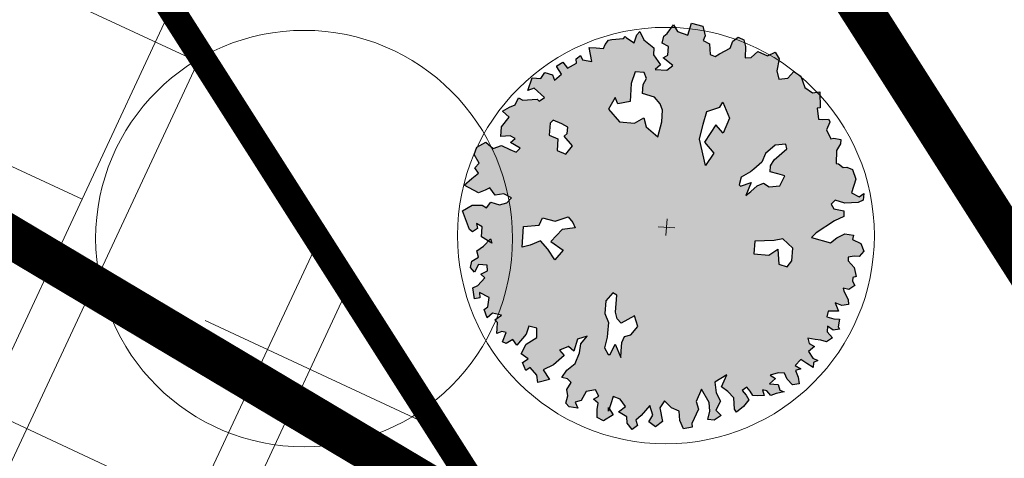
# Model space of a CAD drawing. Units: millimetres. Extents: x 545325 to 554156, y 6582185 to 6589077.
# Drawn here: x 547206 to 547224, y 6583562 to 6583571 of the extents above; entities that cross this region are included whole.
import ezdxf

# ---------------------------------------------------------------- set-up
doc = ezdxf.new("R2010")
doc.units = ezdxf.units.MM
doc.linetypes.add('AR-04001-01 AP$0$DASHED', pattern=[0.75, 0.5, -0.25])
for name, color, linetype, lineweight in [('000_kõrval DP', 7, 'Continuous', 0), ('ISTUTAVPUU', 98, 'Continuous', 0), ('OP kinnijäetud', 7, 'Continuous', 0), ('PARKIMISRIBA', 30, 'Continuous', 0), ('PListutavpuu', 253, 'Continuous', 0), ('PLparkimiskitsendus', 30, 'Continuous', 0)]:
    doc.layers.add(name, color=color, linetype=linetype, lineweight=lineweight)
for name, color, linetype in [('KINNISTUPIIRID', 32, 'Continuous'), ('PIIR', 1, 'Continuous'), ('PLmoodkrundid', 1, 'Continuous')]:
    doc.layers.add(name, color=color, linetype=linetype)

# ---------------------------------------------------------------- blocks, each defined once
blk = doc.blocks.new('kükita planeering')
at = {"layer": 'PLparkimiskitsendus', "lineweight": 0, "ltscale": 0.1}
h = blk.add_hatch(dxfattribs=at)
h.set_pattern_fill('ANSI38', color=256, scale=35, angle=20, style=0)
h.set_pattern_definition([(65, (1869.314, -802.885), (-3.9650965683, 1.848954895), []), (155, (1869.314, -802.885), (-9.7791480317, -0.267186778), [10.9375, -6.5625])])
h.paths.add_polyline_path([(548959.58, 6582907.605), (548978.93, 6582923.765), (549084.294, 6582758.142), (549096.005, 6582739.733), (549139.768, 6582670.531), (549117.595, 6582658.819)])
at = {"layer": 'PListutavpuu', "color": 84, "lineweight": 0}
for centre in [(549080.545, 6582763.647), (549087.381, 6582763.704)]:
    blk.add_circle(centre, 3.938, dxfattribs=at)
at = {"layer": 'PLmoodkrundid', "lineweight": 0}
blk.add_lwpolyline([(548981.962, 6582745.055), (549069.831, 6582801.37), (549105.294, 6582745.625), (549058.312, 6582715.913), (549013.454, 6582695.795), (548981.965, 6582745.051)], close=True, dxfattribs=at)
at = {"layer": 'PLmoodkrundid', "color": 250, "lineweight": 0}
blk.add_lwpolyline([(549041.897, 6582783.454), (549105.294, 6582745.625)], dxfattribs=at)
at = {"layer": 'PLparkimiskitsendus', "linetype": 'AR-04001-01 AP$0$DASHED', "lineweight": 0, "ltscale": 30}
blk.add_lwpolyline([(548973.517, 6582932.273), (549036.979, 6582832.517), (549084.294, 6582758.142), (549145.129, 6582662.054)], dxfattribs=at)
blk = doc.blocks.new('PUU1')
at = {"layer": 'ISTUTAVPUU'}
h = blk.add_hatch(color=84, dxfattribs=at)
h.dxf.hatch_style = 1
h.paths.add_polyline_path([(547066.794, 6583747.095), (547066.655, 6583747.077), (547066.512, 6583747.182), (547066.433, 6583747.392), (547066.302, 6583747.484), (547066.186, 6583747.355), (547066.019, 6583747.339), (547065.979, 6583747.492), (547066.023, 6583747.721), (547065.949, 6583747.848), (547065.806, 6583747.776), (547065.623, 6583747.86), (547065.493, 6583747.747), (547065.382, 6583747.739), (547065.386, 6583747.955), (547065.355, 6583748.08), (547065.249, 6583748.131), (547065.149, 6583748.055), (547065.096, 6583747.925), (547064.899, 6583747.817), (547064.813, 6583747.768), (547064.721, 6583747.802), (547064.708, 6583748.004), (547064.59, 6583748.067), (547064.624, 6583748.159), (547064.582, 6583748.34), (547064.37, 6583748.398), (547064.298, 6583748.171), (547064.102, 6583748.24), (547064.029, 6583748.367), (547063.906, 6583748.199), (547063.848, 6583748.148), (547063.815, 6583748.016), (547063.932, 6583747.953), (547063.92, 6583747.788), (547063.834, 6583747.743), (547064.013, 6583747.593), (547063.9, 6583747.506), (547063.681, 6583747.522), (547063.785, 6583747.609), (547063.649, 6583747.796), (547063.659, 6583747.929), (547063.465, 6583748.081), (547063.393, 6583748.236), (547063.333, 6583748.173), (547063.283, 6583748.027), (547063.14, 6583748.116), (547063.115, 6583748.145), (547063.084, 6583748.108), (547062.866, 6583748.084), (547062.798, 6583748.073), (547062.738, 6583747.995), (547062.705, 6583747.919), (547062.567, 6583747.928), (547062.434, 6583747.938), (547062.482, 6583747.674), (547062.307, 6583747.703), (547062.273, 6583747.784), (547062.186, 6583747.723), (547062.196, 6583747.64), (547062.024, 6583747.546), (547061.938, 6583747.658), (547061.826, 6583747.587), (547061.825, 6583747.572), (547061.91, 6583747.432), (547061.779, 6583747.319), (547061.743, 6583747.416), (547061.597, 6583747.466), (547061.522, 6583747.349), (547061.361, 6583747.361), (547061.273, 6583747.123), (547061.398, 6583747.169), (547061.59, 6583746.99), (547061.491, 6583746.918), (547061.454, 6583746.96), (547061.359, 6583746.951), (547061.181, 6583746.941), (547061.102, 6583746.986), (547061.037, 6583746.852), (547060.928, 6583746.809), (547060.8, 6583746.735), (547060.926, 6583746.616), (547060.779, 6583746.438), (547060.765, 6583746.25), (547060.94, 6583746.265), (547061.035, 6583746.215), (547060.947, 6583746.138), (547061.128, 6583746.031), (547061.056, 6583745.957), (547060.937, 6583746.005), (547060.777, 6583746.083), (547060.624, 6583746.027), (547060.482, 6583746.148), (547060.314, 6583746.05), (547060.265, 6583745.915), (547060.359, 6583745.747), (547060.274, 6583745.659), (547060.346, 6583745.559), (547060.217, 6583745.458), (547060.074, 6583745.334), (547060.347, 6583745.189), (547060.472, 6583745.235), (547060.559, 6583745.284), (547060.659, 6583745.143), (547060.822, 6583745.171), (547060.967, 6583745.093), (547060.877, 6583745.001), (547060.74, 6583744.96), (547060.579, 6583745.011), (547060.492, 6583744.907), (547060.413, 6583744.956), (547060.224, 6583744.953), (547060.039, 6583744.845), (547060.175, 6583744.496), (547060.228, 6583744.453), (547060.326, 6583744.513), (547060.306, 6583744.609), (547060.411, 6583744.546), (547060.398, 6583744.358), (547060.531, 6583744.274), (547060.572, 6583744.318), (547060.594, 6583744.234), (547060.531, 6583744.274), (547060.44, 6583744.178), (547060.312, 6583744.093), (547060.343, 6583743.968), (547060.215, 6583743.895), (547060.191, 6583743.775), (547060.267, 6583743.686), (547060.345, 6583743.831), (547060.509, 6583743.819), (547060.513, 6583743.712), (547060.387, 6583743.65), (547060.464, 6583743.578), (547060.332, 6583743.438), (547060.234, 6583743.39), (547060.271, 6583743.186), (547060.371, 6583743.203), (547060.362, 6583743.302), (547060.548, 6583743.206), (547060.52, 6583743.03), (547060.449, 6583742.98), (547060.505, 6583742.827), (547060.606, 6583742.914), (547060.78, 6583742.874), (547060.652, 6583742.789), (547060.703, 6583742.734), (547060.696, 6583742.624), (547060.689, 6583742.53), (547060.786, 6583742.563), (547060.867, 6583742.545), (547060.8, 6583742.373), (547060.864, 6583742.34), (547060.992, 6583742.414), (547061.067, 6583742.31), (547061.244, 6583742.518), (547061.297, 6583742.664), (547061.444, 6583742.626), (547061.443, 6583742.449), (547061.245, 6583742.325), (547061.15, 6583742.143), (547061.281, 6583742.051), (547061.177, 6583741.979), (547061.237, 6583741.826), (547061.321, 6583741.887), (547061.448, 6583741.74), (547061.466, 6583741.604), (547061.686, 6583741.656), (547061.565, 6583741.841), (547061.761, 6583741.938), (547061.963, 6583742.112), (547061.876, 6583742.213), (547062.042, 6583742.284), (547062.146, 6583742.194), (547062.217, 6583742.421), (547062.399, 6583742.475), (547062.278, 6583742.334), (547062.254, 6583742.159), (547062.169, 6583741.96), (547062.01, 6583741.837), (547061.921, 6583741.694), (547062.026, 6583741.671), (547062.092, 6583741.599), (547062.012, 6583741.471), (547062.03, 6583741.348), (547061.993, 6583741.212), (547062.059, 6583741.141), (547062.219, 6583741.114), (547062.172, 6583741.227), (547062.284, 6583741.259), (547062.379, 6583741.429), (547062.555, 6583741.46), (547062.617, 6583741.345), (547062.515, 6583741.285), (547062.607, 6583741.208), (547062.583, 6583741.088), (547062.588, 6583740.938), (547062.706, 6583740.878), (547062.891, 6583740.987), (547062.814, 6583741.109), (547062.798, 6583741.06), (547062.803, 6583741.127), (547062.814, 6583741.109), (547062.889, 6583741.337), (547063.019, 6583741.289), (547063.119, 6583741.148), (547062.99, 6583741.047), (547063.145, 6583740.953), (547063.152, 6583740.83), (547063.25, 6583740.713), (547063.35, 6583740.789), (547063.317, 6583740.886), (547063.418, 6583740.977), (547063.581, 6583741.166), (547063.635, 6583740.985), (547063.559, 6583740.856), (547063.691, 6583740.764), (547063.82, 6583740.865), (547063.768, 6583741.125), (547063.86, 6583741.256), (547063.988, 6583741.125), (547064.133, 6583741.06), (547064.148, 6583740.881), (547064.216, 6583740.727), (547064.383, 6583740.758), (547064.373, 6583740.826), (547064.502, 6583741.1), (547064.457, 6583741.241), (547064.557, 6583741.478), (547064.7, 6583741.224), (547064.716, 6583741.057), (547064.677, 6583740.899), (547064.799, 6583740.89), (547064.927, 6583740.975), (547064.828, 6583741.077), (547064.919, 6583741.248), (547064.835, 6583741.403), (547064.811, 6583741.61), (547065.037, 6583741.743), (547064.938, 6583741.518), (547065.054, 6583741.431), (547065.168, 6583741.313), (547065.18, 6583741.095), (547065.219, 6583741.037), (547065.349, 6583741.15), (547065.453, 6583741.276), (547065.404, 6583741.363), (547065.327, 6583741.451), (547065.414, 6583741.512), (547065.476, 6583741.44), (547065.525, 6583741.354), (547065.607, 6583741.348), (547065.742, 6583741.354), (547065.71, 6583741.463), (547065.792, 6583741.445), (547065.864, 6583741.357), (547065.965, 6583741.39), (547066.117, 6583741.422), (547066.036, 6583741.455), (547066.005, 6583741.564), (547065.84, 6583741.576), (547065.958, 6583741.677), (547065.852, 6583741.74), (547066.005, 6583741.784), (547066.126, 6583741.776), (547066.173, 6583741.662), (547066.276, 6583741.56), (547066.4, 6583741.579), (547066.381, 6583741.702), (547066.335, 6583741.828), (547066.432, 6583741.86), (547066.326, 6583741.923), (547066.433, 6583742.037), (547066.549, 6583741.962), (547066.666, 6583741.887), (547066.673, 6583741.981), (547066.754, 6583742.014), (547066.663, 6583742.06), (547066.577, 6583742.188), (547066.694, 6583742.279), (547066.588, 6583742.337), (547066.567, 6583742.437), (547066.704, 6583742.412), (547066.809, 6583742.404), (547066.917, 6583742.369), (547067.033, 6583742.443), (547066.931, 6583742.561), (547066.938, 6583742.667), (547067.043, 6583742.592), (547067.167, 6583742.611), (547067.142, 6583742.652), (547067.165, 6583742.8), (547067.059, 6583742.808), (547066.924, 6583742.845), (547066.947, 6583742.953), (547067.148, 6583742.951), (547067.08, 6583743.105), (547067.21, 6583743.057), (547067.334, 6583743.075), (547067.329, 6583743.17), (547067.245, 6583743.326), (547067.234, 6583743.382), (547067.342, 6583743.358), (547067.454, 6583743.433), (547067.409, 6583743.519), (547067.414, 6583743.586), (547067.482, 6583743.608), (547067.439, 6583743.773), (547067.326, 6583743.903), (547067.331, 6583743.97), (547067.442, 6583743.989), (547067.537, 6583743.982), (547067.623, 6583744.086), (547067.566, 6583744.228), (547067.41, 6583744.306), (547067.427, 6583744.384), (547067.268, 6583744.411), (547067.113, 6583744.339), (547066.996, 6583744.242), (547066.637, 6583744.346), (547066.726, 6583744.434), (547067.069, 6583744.658), (547067.248, 6583744.739), (547067.244, 6583744.846), (547067.058, 6583744.887), (547067.009, 6583744.973), (547067.081, 6583745.051), (547067.266, 6583744.994), (547067.515, 6583745.004), (547067.613, 6583745.052), (547067.622, 6583745.173), (547067.535, 6583745.113), (547067.39, 6583745.19), (547067.475, 6583745.444), (547067.41, 6583745.626), (547067.303, 6583745.673), (547067.235, 6583745.666), (547067.146, 6583745.739), (547067.103, 6583745.742), (547067.108, 6583745.986), (547067.185, 6583746.114), (547067.19, 6583746.196), (547067.054, 6583746.222), (547067.002, 6583746.21), (547066.92, 6583746.381), (547066.982, 6583746.526), (547066.982, 6583746.538), (547066.958, 6583746.579), (547066.851, 6583746.575), (547066.769, 6583746.581), (547066.744, 6583746.787), (547066.8, 6583746.795)])
h.paths.add_polyline_path([(547062.926, 6583746.99), (547062.974, 6583746.873), (547063.207, 6583746.913), (547063.231, 6583747.252), (547063.303, 6583747.476), (547063.473, 6583747.464), (547063.521, 6583747.347), (547063.456, 6583747.236), (547063.444, 6583747.066), (547063.669, 6583746.994), (547063.773, 6583746.873), (547063.822, 6583746.753), (547063.805, 6583746.528), (547063.729, 6583746.247), (547063.513, 6583746.435), (547063.468, 6583746.608), (547063.291, 6583746.508), (547063.006, 6583746.528), (547062.797, 6583746.77)], flags=16)
h.paths.add_polyline_path([(547062.03, 6583746.428), (547062.022, 6583746.312), (547061.961, 6583746.26), (547062.121, 6583746.078), (547061.994, 6583745.917), (547061.828, 6583745.986), (547061.844, 6583746.211), (547061.679, 6583746.28), (547061.695, 6583746.508), (547061.756, 6583746.561), (547061.921, 6583746.492)], flags=16)
h.paths.add_polyline_path([(547064.589, 6583746.489), (547064.655, 6583746.726), (547064.903, 6583746.807), (547064.959, 6583746.901), (547065.084, 6583746.598), (547064.966, 6583746.315), (547064.83, 6583746.472), (547064.614, 6583746.144), (547064.792, 6583745.938), (547064.631, 6583745.705), (547064.52, 6583746.2)], flags=16)
h.paths.add_polyline_path([(547062.038, 6583744.731), (547062.128, 6583744.627), (547062.17, 6583744.528), (547061.923, 6583744.497), (547061.713, 6583744.267), (547061.944, 6583744.104), (547061.787, 6583743.921), (547061.654, 6583744.124), (547061.518, 6583744.281), (547061.319, 6583744.197), (547061.169, 6583744.159), (547061.197, 6583744.549), (547061.491, 6583744.577), (547061.55, 6583744.717), (547061.79, 6583744.651)], flags=16)
h.paths.add_polyline_path([(547065.307, 6583745.484), (547065.485, 6583745.584), (547065.545, 6583745.636), (547065.699, 6583745.769), (547065.767, 6583745.934), (547065.95, 6583746.092), (547066.149, 6583746.105), (547066.172, 6583746.02), (547065.93, 6583745.809), (547065.863, 6583745.701), (547065.857, 6583745.586), (547065.997, 6583745.547), (547066.134, 6583745.51), (547066.037, 6583745.317), (547065.835, 6583745.302), (547065.727, 6583745.368), (547065.608, 6583745.32), (547065.486, 6583745.214), (547065.395, 6583745.135), (547065.498, 6583745.384), (547065.294, 6583745.313), (547065.269, 6583745.342)], flags=16)
h.paths.add_polyline_path([(547062.879, 6583743.294), (547062.955, 6583743.25), (547062.932, 6583742.93), (547062.962, 6583742.806), (547063.039, 6583742.721), (547063.165, 6583742.792), (547063.289, 6583742.863), (547063.356, 6583742.657), (547063.224, 6583742.504), (547063.101, 6583742.474), (547063.051, 6583742.357), (547063.04, 6583742.195), (547063.031, 6583742.075), (547062.928, 6583742.324), (547062.834, 6583742.13), (547062.796, 6583742.133), (547062.722, 6583742.259), (547062.777, 6583742.456), (547062.783, 6583742.536), (547062.798, 6583742.738), (547062.729, 6583742.903), (547062.747, 6583743.144)], flags=16)
h.paths.add_polyline_path([(547065.565, 6583744.273), (547065.929, 6583744.286), (547066.094, 6583744.315), (547066.282, 6583744.139), (547066.265, 6583743.901), (547066.177, 6583743.786), (547066.018, 6583743.836), (547065.997, 6583744.121), (547065.83, 6583744.012), (547065.548, 6583744.032)], flags=16)
at = {"layer": 'ISTUTAVPUU', "color": 84, "lineweight": 25}
for p, q in [((547063.333, 6583748.173), (547063.393, 6583748.236)), ((547063.393, 6583748.236), (547063.465, 6583748.081)), ((547063.906, 6583748.199), (547064.029, 6583748.367)), ((547064.029, 6583748.367), (547064.102, 6583748.24)), ((547064.102, 6583748.24), (547064.298, 6583748.171)), ((547064.298, 6583748.171), (547064.37, 6583748.398)), ((547064.37, 6583748.398), (547064.582, 6583748.34)), ((547064.582, 6583748.34), (547064.624, 6583748.159)), ((547062.738, 6583747.995), (547062.798, 6583748.073)), ((547062.798, 6583748.073), (547062.866, 6583748.084)), ((547062.866, 6583748.084), (547063.084, 6583748.108)), ((547063.084, 6583748.108), (547063.115, 6583748.145)), ((547063.115, 6583748.145), (547063.14, 6583748.116)), ((547063.14, 6583748.116), (547063.283, 6583748.027)), ((547063.283, 6583748.027), (547063.333, 6583748.173)), ((547063.465, 6583748.081), (547063.659, 6583747.929)), ((547063.815, 6583748.016), (547063.848, 6583748.148)), ((547063.848, 6583748.148), (547063.906, 6583748.199)), ((547064.624, 6583748.159), (547064.59, 6583748.067)), ((547064.59, 6583748.067), (547064.708, 6583748.004)), ((547065.096, 6583747.925), (547065.149, 6583748.055)), ((547065.149, 6583748.055), (547065.249, 6583748.131)), ((547065.249, 6583748.131), (547065.355, 6583748.08)), ((547065.355, 6583748.08), (547065.386, 6583747.955)), ((547062.482, 6583747.674), (547062.434, 6583747.938)), ((547062.434, 6583747.938), (547062.567, 6583747.928)), ((547062.567, 6583747.928), (547062.705, 6583747.919)), ((547062.705, 6583747.919), (547062.738, 6583747.995)), ((547063.659, 6583747.929), (547063.649, 6583747.796)), ((547063.932, 6583747.953), (547063.815, 6583748.016)), ((547063.92, 6583747.788), (547063.932, 6583747.953)), ((547064.708, 6583748.004), (547064.721, 6583747.802)), ((547064.899, 6583747.817), (547065.096, 6583747.925)), ((547065.386, 6583747.955), (547065.382, 6583747.739)), ((547065.493, 6583747.747), (547065.623, 6583747.86)), ((547065.623, 6583747.86), (547065.806, 6583747.776)), ((547062.186, 6583747.723), (547062.273, 6583747.784)), ((547062.196, 6583747.64), (547062.186, 6583747.723)), ((547062.273, 6583747.784), (547062.307, 6583747.703)), ((547062.307, 6583747.703), (547062.482, 6583747.674)), ((547063.649, 6583747.796), (547063.785, 6583747.609)), ((547063.834, 6583747.743), (547063.92, 6583747.788)), ((547064.013, 6583747.593), (547063.834, 6583747.743)), ((547064.721, 6583747.802), (547064.813, 6583747.768)), ((547064.813, 6583747.768), (547064.899, 6583747.817)), ((547065.382, 6583747.739), (547065.493, 6583747.747)), ((547065.806, 6583747.776), (547065.949, 6583747.848)), ((547065.949, 6583747.848), (547066.023, 6583747.721)), ((547066.023, 6583747.721), (547065.979, 6583747.492)), ((547061.825, 6583747.572), (547061.826, 6583747.587)), ((547061.91, 6583747.432), (547061.825, 6583747.572)), ((547061.826, 6583747.587), (547061.938, 6583747.658)), ((547061.938, 6583747.658), (547062.024, 6583747.546)), ((547062.024, 6583747.546), (547062.196, 6583747.64)), ((547063.785, 6583747.609), (547063.681, 6583747.522)), ((547063.681, 6583747.522), (547063.9, 6583747.506)), ((547063.9, 6583747.506), (547064.013, 6583747.593)), ((547065.979, 6583747.492), (547066.019, 6583747.339)), ((547061.273, 6583747.123), (547061.361, 6583747.361)), ((547061.361, 6583747.361), (547061.522, 6583747.349)), ((547061.522, 6583747.349), (547061.597, 6583747.466)), ((547061.597, 6583747.466), (547061.743, 6583747.416)), ((547061.743, 6583747.416), (547061.779, 6583747.319)), ((547061.779, 6583747.319), (547061.91, 6583747.432)), ((547063.303, 6583747.476), (547063.231, 6583747.252)), ((547063.473, 6583747.464), (547063.303, 6583747.476)), ((547063.456, 6583747.236), (547063.521, 6583747.347)), ((547063.521, 6583747.347), (547063.473, 6583747.464)), ((547066.019, 6583747.339), (547066.186, 6583747.355)), ((547066.186, 6583747.355), (547066.302, 6583747.484)), ((547066.302, 6583747.484), (547066.433, 6583747.392)), ((547066.433, 6583747.392), (547066.512, 6583747.182)), ((547061.398, 6583747.169), (547061.273, 6583747.123)), ((547061.59, 6583746.99), (547061.398, 6583747.169)), ((547063.231, 6583747.252), (547063.207, 6583746.913)), ((547063.444, 6583747.066), (547063.456, 6583747.236)), ((547066.512, 6583747.182), (547066.655, 6583747.077)), ((547061.037, 6583746.852), (547061.102, 6583746.986)), ((547061.102, 6583746.986), (547061.181, 6583746.941)), ((547061.181, 6583746.941), (547061.359, 6583746.951)), ((547061.359, 6583746.951), (547061.454, 6583746.96)), ((547061.454, 6583746.96), (547061.491, 6583746.918)), ((547061.491, 6583746.918), (547061.59, 6583746.99)), ((547062.926, 6583746.99), (547062.797, 6583746.77)), ((547062.974, 6583746.873), (547062.926, 6583746.99)), ((547063.669, 6583746.994), (547063.444, 6583747.066)), ((547063.773, 6583746.873), (547063.669, 6583746.994)), ((547066.655, 6583747.077), (547066.794, 6583747.095)), ((547066.794, 6583747.095), (547066.8, 6583746.795)), ((547060.8, 6583746.735), (547060.928, 6583746.809)), ((547060.928, 6583746.809), (547061.037, 6583746.852)), ((547062.797, 6583746.77), (547063.006, 6583746.528)), ((547063.207, 6583746.913), (547062.974, 6583746.873)), ((547063.822, 6583746.753), (547063.773, 6583746.873)), ((547063.805, 6583746.528), (547063.822, 6583746.753)), ((547064.655, 6583746.726), (547064.903, 6583746.807)), ((547064.903, 6583746.807), (547064.959, 6583746.901)), ((547064.959, 6583746.901), (547065.084, 6583746.598)), ((547066.8, 6583746.795), (547066.744, 6583746.787)), ((547066.744, 6583746.787), (547066.769, 6583746.581)), ((547060.779, 6583746.438), (547060.926, 6583746.616)), ((547060.926, 6583746.616), (547060.8, 6583746.735)), ((547061.756, 6583746.561), (547061.695, 6583746.508)), ((547061.921, 6583746.492), (547061.756, 6583746.561)), ((547063.291, 6583746.508), (547063.468, 6583746.608)), ((547063.468, 6583746.608), (547063.513, 6583746.435)), ((547064.589, 6583746.489), (547064.655, 6583746.726)), ((547065.084, 6583746.598), (547064.966, 6583746.315)), ((547066.769, 6583746.581), (547066.851, 6583746.575)), ((547066.851, 6583746.575), (547066.958, 6583746.579)), ((547066.958, 6583746.579), (547066.982, 6583746.538)), ((547060.765, 6583746.25), (547060.779, 6583746.438)), ((547061.695, 6583746.508), (547061.679, 6583746.28)), ((547062.03, 6583746.428), (547061.921, 6583746.492)), ((547062.022, 6583746.312), (547062.03, 6583746.428)), ((547063.006, 6583746.528), (547063.291, 6583746.508)), ((547063.513, 6583746.435), (547063.729, 6583746.247)), ((547063.729, 6583746.247), (547063.805, 6583746.528)), ((547064.52, 6583746.2), (547064.589, 6583746.489)), ((547064.83, 6583746.472), (547064.614, 6583746.144)), ((547064.966, 6583746.315), (547064.83, 6583746.472)), ((547066.982, 6583746.526), (547066.92, 6583746.381)), ((547066.92, 6583746.381), (547067.002, 6583746.21)), ((547066.982, 6583746.538), (547066.982, 6583746.526)), ((547060.94, 6583746.265), (547060.765, 6583746.25)), ((547061.035, 6583746.215), (547060.94, 6583746.265)), ((547060.947, 6583746.138), (547061.035, 6583746.215)), ((547061.679, 6583746.28), (547061.844, 6583746.211)), ((547061.844, 6583746.211), (547061.828, 6583745.986)), ((547061.961, 6583746.26), (547062.022, 6583746.312)), ((547062.121, 6583746.078), (547061.961, 6583746.26)), ((547064.631, 6583745.705), (547064.52, 6583746.2)), ((547067.002, 6583746.21), (547067.054, 6583746.222)), ((547067.054, 6583746.222), (547067.19, 6583746.196)), ((547067.19, 6583746.196), (547067.185, 6583746.114)), ((547060.265, 6583745.915), (547060.314, 6583746.05)), ((547060.314, 6583746.05), (547060.482, 6583746.148)), ((547060.482, 6583746.148), (547060.624, 6583746.027)), ((547060.624, 6583746.027), (547060.777, 6583746.083)), ((547060.777, 6583746.083), (547060.937, 6583746.005)), ((547060.937, 6583746.005), (547061.056, 6583745.957)), ((547061.128, 6583746.031), (547060.947, 6583746.138)), ((547061.056, 6583745.957), (547061.128, 6583746.031)), ((547061.994, 6583745.917), (547062.121, 6583746.078)), ((547064.614, 6583746.144), (547064.792, 6583745.938)), ((547065.95, 6583746.092), (547065.767, 6583745.934)), ((547065.93, 6583745.809), (547066.172, 6583746.02)), ((547066.149, 6583746.105), (547065.95, 6583746.092)), ((547066.172, 6583746.02), (547066.149, 6583746.105)), ((547067.185, 6583746.114), (547067.108, 6583745.986)), ((547060.359, 6583745.747), (547060.265, 6583745.915)), ((547061.828, 6583745.986), (547061.994, 6583745.917)), ((547064.792, 6583745.938), (547064.631, 6583745.705)), ((547065.767, 6583745.934), (547065.699, 6583745.769)), ((547067.108, 6583745.986), (547067.103, 6583745.742)), ((547060.274, 6583745.659), (547060.359, 6583745.747)), ((547060.346, 6583745.559), (547060.274, 6583745.659)), ((547065.545, 6583745.636), (547065.485, 6583745.584)), ((547065.699, 6583745.769), (547065.545, 6583745.636)), ((547065.857, 6583745.586), (547065.863, 6583745.701)), ((547065.863, 6583745.701), (547065.93, 6583745.809)), ((547067.103, 6583745.742), (547067.146, 6583745.739)), ((547067.146, 6583745.739), (547067.235, 6583745.666)), ((547067.235, 6583745.666), (547067.303, 6583745.673)), ((547067.303, 6583745.673), (547067.41, 6583745.626)), ((547060.074, 6583745.334), (547060.217, 6583745.458)), ((547060.217, 6583745.458), (547060.346, 6583745.559)), ((547065.307, 6583745.484), (547065.269, 6583745.342)), ((547065.485, 6583745.584), (547065.307, 6583745.484)), ((547065.997, 6583745.547), (547065.857, 6583745.586)), ((547066.134, 6583745.51), (547065.997, 6583745.547)), ((547066.037, 6583745.317), (547066.134, 6583745.51)), ((547067.475, 6583745.444), (547067.39, 6583745.19)), ((547067.41, 6583745.626), (547067.475, 6583745.444)), ((547060.347, 6583745.189), (547060.074, 6583745.334)), ((547060.559, 6583745.284), (547060.472, 6583745.235)), ((547060.659, 6583745.143), (547060.559, 6583745.284)), ((547065.269, 6583745.342), (547065.294, 6583745.313)), ((547065.294, 6583745.313), (547065.498, 6583745.384)), ((547065.498, 6583745.384), (547065.395, 6583745.135)), ((547065.486, 6583745.214), (547065.608, 6583745.32)), ((547065.608, 6583745.32), (547065.727, 6583745.368)), ((547065.727, 6583745.368), (547065.835, 6583745.302)), ((547065.835, 6583745.302), (547066.037, 6583745.317)), ((547060.472, 6583745.235), (547060.347, 6583745.189)), ((547060.822, 6583745.171), (547060.659, 6583745.143)), ((547060.967, 6583745.093), (547060.822, 6583745.171)), ((547060.877, 6583745.001), (547060.967, 6583745.093)), ((547065.395, 6583745.135), (547065.486, 6583745.214)), ((547067.39, 6583745.19), (547067.535, 6583745.113)), ((547067.535, 6583745.113), (547067.622, 6583745.173)), ((547067.622, 6583745.173), (547067.613, 6583745.052)), ((547060.039, 6583744.845), (547060.224, 6583744.953)), ((547060.224, 6583744.953), (547060.413, 6583744.956)), ((547060.413, 6583744.956), (547060.492, 6583744.907)), ((547060.492, 6583744.907), (547060.579, 6583745.011)), ((547060.579, 6583745.011), (547060.74, 6583744.96)), ((547060.74, 6583744.96), (547060.877, 6583745.001)), ((547067.081, 6583745.051), (547067.009, 6583744.973)), ((547067.009, 6583744.973), (547067.058, 6583744.887)), ((547067.058, 6583744.887), (547067.244, 6583744.846)), ((547067.266, 6583744.994), (547067.081, 6583745.051)), ((547067.515, 6583745.004), (547067.266, 6583744.994)), ((547067.613, 6583745.052), (547067.515, 6583745.004)), ((547060.175, 6583744.496), (547060.039, 6583744.845)), ((547061.491, 6583744.577), (547061.55, 6583744.717)), ((547061.55, 6583744.717), (547061.79, 6583744.651)), ((547061.79, 6583744.651), (547062.038, 6583744.731)), ((547062.038, 6583744.731), (547062.128, 6583744.627)), ((547067.248, 6583744.739), (547067.069, 6583744.658)), ((547067.244, 6583744.846), (547067.248, 6583744.739)), ((547060.326, 6583744.513), (547060.228, 6583744.453)), ((547060.411, 6583744.546), (547060.306, 6583744.609)), ((547060.306, 6583744.609), (547060.326, 6583744.513)), ((547060.398, 6583744.358), (547060.411, 6583744.546)), ((547061.169, 6583744.159), (547061.197, 6583744.549)), ((547061.197, 6583744.549), (547061.491, 6583744.577)), ((547062.17, 6583744.528), (547061.923, 6583744.497)), ((547062.128, 6583744.627), (547062.17, 6583744.528)), ((547067.069, 6583744.658), (547066.726, 6583744.434)), ((547060.228, 6583744.453), (547060.175, 6583744.496)), ((547060.594, 6583744.234), (547060.398, 6583744.358)), ((547061.923, 6583744.497), (547061.713, 6583744.267)), ((547066.726, 6583744.434), (547066.637, 6583744.346)), ((547066.637, 6583744.346), (547066.996, 6583744.242)), ((547066.996, 6583744.242), (547067.113, 6583744.339)), ((547067.113, 6583744.339), (547067.268, 6583744.411)), ((547067.268, 6583744.411), (547067.427, 6583744.384)), ((547067.427, 6583744.384), (547067.41, 6583744.306)), ((547060.312, 6583744.093), (547060.44, 6583744.178)), ((547060.44, 6583744.178), (547060.572, 6583744.318)), ((547060.572, 6583744.318), (547060.594, 6583744.234)), ((547061.319, 6583744.197), (547061.169, 6583744.159)), ((547061.518, 6583744.281), (547061.319, 6583744.197)), ((547061.654, 6583744.124), (547061.518, 6583744.281)), ((547061.713, 6583744.267), (547061.944, 6583744.104)), ((547065.565, 6583744.273), (547065.548, 6583744.032)), ((547065.929, 6583744.286), (547065.565, 6583744.273)), ((547066.094, 6583744.315), (547065.929, 6583744.286)), ((547066.282, 6583744.139), (547066.094, 6583744.315)), ((547066.265, 6583743.901), (547066.282, 6583744.139)), ((547067.41, 6583744.306), (547067.566, 6583744.228)), ((547067.566, 6583744.228), (547067.623, 6583744.086)), ((547060.215, 6583743.895), (547060.343, 6583743.968)), ((547060.343, 6583743.968), (547060.312, 6583744.093)), ((547061.787, 6583743.921), (547061.654, 6583744.124)), ((547061.944, 6583744.104), (547061.787, 6583743.921)), ((547065.548, 6583744.032), (547065.83, 6583744.012)), ((547065.83, 6583744.012), (547065.997, 6583744.121)), ((547065.997, 6583744.121), (547066.018, 6583743.836)), ((547067.331, 6583743.97), (547067.326, 6583743.903)), ((547067.442, 6583743.989), (547067.331, 6583743.97)), ((547067.537, 6583743.982), (547067.442, 6583743.989)), ((547067.623, 6583744.086), (547067.537, 6583743.982)), ((547060.191, 6583743.775), (547060.215, 6583743.895)), ((547060.267, 6583743.686), (547060.191, 6583743.775)), ((547060.345, 6583743.831), (547060.267, 6583743.686)), ((547060.509, 6583743.819), (547060.345, 6583743.831)), ((547060.513, 6583743.712), (547060.509, 6583743.819)), ((547066.018, 6583743.836), (547066.177, 6583743.786)), ((547066.177, 6583743.786), (547066.265, 6583743.901)), ((547067.326, 6583743.903), (547067.439, 6583743.773)), ((547067.439, 6583743.773), (547067.482, 6583743.608)), ((547060.387, 6583743.65), (547060.513, 6583743.712)), ((547060.464, 6583743.578), (547060.387, 6583743.65)), ((547067.414, 6583743.586), (547067.409, 6583743.519)), ((547067.482, 6583743.608), (547067.414, 6583743.586)), ((547060.234, 6583743.39), (547060.332, 6583743.438)), ((547060.332, 6583743.438), (547060.464, 6583743.578)), ((547067.454, 6583743.433), (547067.342, 6583743.358)), ((547067.409, 6583743.519), (547067.454, 6583743.433)), ((547060.271, 6583743.186), (547060.234, 6583743.39)), ((547060.548, 6583743.206), (547060.362, 6583743.302)), ((547060.362, 6583743.302), (547060.371, 6583743.203)), ((547062.879, 6583743.294), (547062.747, 6583743.144)), ((547062.955, 6583743.25), (547062.879, 6583743.294)), ((547062.932, 6583742.93), (547062.955, 6583743.25)), ((547067.342, 6583743.358), (547067.234, 6583743.382)), ((547067.234, 6583743.382), (547067.245, 6583743.326)), ((547067.245, 6583743.326), (547067.329, 6583743.17)), ((547060.371, 6583743.203), (547060.271, 6583743.186)), ((547060.449, 6583742.98), (547060.52, 6583743.03)), ((547060.52, 6583743.03), (547060.548, 6583743.206)), ((547062.747, 6583743.144), (547062.729, 6583742.903)), ((547067.21, 6583743.057), (547067.08, 6583743.105)), ((547067.08, 6583743.105), (547067.148, 6583742.951)), ((547067.334, 6583743.075), (547067.21, 6583743.057)), ((547067.329, 6583743.17), (547067.334, 6583743.075)), ((547060.505, 6583742.827), (547060.449, 6583742.98)), ((547060.606, 6583742.914), (547060.505, 6583742.827)), ((547060.78, 6583742.874), (547060.606, 6583742.914)), ((547060.652, 6583742.789), (547060.78, 6583742.874)), ((547062.729, 6583742.903), (547062.798, 6583742.738)), ((547062.962, 6583742.806), (547062.932, 6583742.93)), ((547063.289, 6583742.863), (547063.165, 6583742.792)), ((547063.356, 6583742.657), (547063.289, 6583742.863)), ((547066.947, 6583742.953), (547066.924, 6583742.845)), ((547066.924, 6583742.845), (547067.059, 6583742.808)), ((547067.148, 6583742.951), (547066.947, 6583742.953)), ((547060.703, 6583742.734), (547060.652, 6583742.789)), ((547060.696, 6583742.624), (547060.703, 6583742.734)), ((547061.297, 6583742.664), (547061.244, 6583742.518)), ((547061.444, 6583742.626), (547061.297, 6583742.664)), ((547062.798, 6583742.738), (547062.783, 6583742.536)), ((547063.039, 6583742.721), (547062.962, 6583742.806)), ((547063.165, 6583742.792), (547063.039, 6583742.721)), ((547063.224, 6583742.504), (547063.356, 6583742.657)), ((547066.938, 6583742.667), (547066.931, 6583742.561)), ((547067.043, 6583742.592), (547066.938, 6583742.667)), ((547067.059, 6583742.808), (547067.165, 6583742.8)), ((547067.165, 6583742.8), (547067.142, 6583742.652)), ((547067.142, 6583742.652), (547067.167, 6583742.611)), ((547060.689, 6583742.53), (547060.696, 6583742.624)), ((547060.786, 6583742.563), (547060.689, 6583742.53)), ((547060.867, 6583742.545), (547060.786, 6583742.563)), ((547060.8, 6583742.373), (547060.867, 6583742.545)), ((547061.244, 6583742.518), (547061.067, 6583742.31)), ((547061.443, 6583742.449), (547061.444, 6583742.626)), ((547062.399, 6583742.475), (547062.217, 6583742.421)), ((547062.278, 6583742.334), (547062.399, 6583742.475)), ((547062.783, 6583742.536), (547062.777, 6583742.456)), ((547063.051, 6583742.357), (547063.101, 6583742.474)), ((547063.101, 6583742.474), (547063.224, 6583742.504)), ((547066.931, 6583742.561), (547067.033, 6583742.443)), ((547067.167, 6583742.611), (547067.043, 6583742.592)), ((547060.864, 6583742.34), (547060.8, 6583742.373)), ((547060.992, 6583742.414), (547060.864, 6583742.34)), ((547061.067, 6583742.31), (547060.992, 6583742.414)), ((547061.15, 6583742.143), (547061.245, 6583742.325)), ((547061.245, 6583742.325), (547061.443, 6583742.449)), ((547062.042, 6583742.284), (547061.876, 6583742.213)), ((547062.146, 6583742.194), (547062.042, 6583742.284)), ((547062.217, 6583742.421), (547062.146, 6583742.194)), ((547062.254, 6583742.159), (547062.278, 6583742.334)), ((547062.777, 6583742.456), (547062.722, 6583742.259)), ((547062.834, 6583742.13), (547062.928, 6583742.324)), ((547062.928, 6583742.324), (547063.031, 6583742.075)), ((547063.04, 6583742.195), (547063.051, 6583742.357)), ((547066.704, 6583742.412), (547066.567, 6583742.437)), ((547066.567, 6583742.437), (547066.588, 6583742.337)), ((547066.694, 6583742.279), (547066.577, 6583742.188)), ((547066.588, 6583742.337), (547066.694, 6583742.279)), ((547066.809, 6583742.404), (547066.704, 6583742.412)), ((547066.917, 6583742.369), (547066.809, 6583742.404)), ((547067.033, 6583742.443), (547066.917, 6583742.369)), ((547061.281, 6583742.051), (547061.15, 6583742.143)), ((547061.963, 6583742.112), (547061.761, 6583741.938)), ((547061.876, 6583742.213), (547061.963, 6583742.112)), ((547062.169, 6583741.96), (547062.254, 6583742.159)), ((547062.722, 6583742.259), (547062.796, 6583742.133)), ((547062.796, 6583742.133), (547062.834, 6583742.13)), ((547063.031, 6583742.075), (547063.04, 6583742.195)), ((547066.577, 6583742.188), (547066.663, 6583742.06)), ((547061.177, 6583741.979), (547061.281, 6583742.051)), ((547061.237, 6583741.826), (547061.177, 6583741.979)), ((547061.761, 6583741.938), (547061.565, 6583741.841)), ((547062.01, 6583741.837), (547062.169, 6583741.96)), ((547066.433, 6583742.037), (547066.326, 6583741.923)), ((547066.326, 6583741.923), (547066.432, 6583741.86)), ((547066.549, 6583741.962), (547066.433, 6583742.037)), ((547066.666, 6583741.887), (547066.549, 6583741.962)), ((547066.663, 6583742.06), (547066.754, 6583742.014)), ((547066.673, 6583741.981), (547066.666, 6583741.887)), ((547066.754, 6583742.014), (547066.673, 6583741.981)), ((547061.321, 6583741.887), (547061.237, 6583741.826)), ((547061.448, 6583741.74), (547061.321, 6583741.887)), ((547061.466, 6583741.604), (547061.448, 6583741.74)), ((547061.565, 6583741.841), (547061.686, 6583741.656)), ((547061.921, 6583741.694), (547062.01, 6583741.837)), ((547065.037, 6583741.743), (547064.811, 6583741.61)), ((547064.938, 6583741.518), (547065.037, 6583741.743)), ((547066.005, 6583741.784), (547065.852, 6583741.74)), ((547065.852, 6583741.74), (547065.958, 6583741.677)), ((547066.126, 6583741.776), (547066.005, 6583741.784)), ((547066.173, 6583741.662), (547066.126, 6583741.776)), ((547066.432, 6583741.86), (547066.335, 6583741.828)), ((547066.335, 6583741.828), (547066.381, 6583741.702)), ((547061.686, 6583741.656), (547061.466, 6583741.604)), ((547062.026, 6583741.671), (547061.921, 6583741.694)), ((547062.012, 6583741.471), (547062.092, 6583741.599)), ((547062.092, 6583741.599), (547062.026, 6583741.671)), ((547064.811, 6583741.61), (547064.835, 6583741.403)), ((547065.958, 6583741.677), (547065.84, 6583741.576)), ((547065.84, 6583741.576), (547066.005, 6583741.564)), ((547066.005, 6583741.564), (547066.036, 6583741.455)), ((547066.276, 6583741.56), (547066.173, 6583741.662)), ((547066.4, 6583741.579), (547066.276, 6583741.56)), ((547066.381, 6583741.702), (547066.4, 6583741.579)), ((547062.03, 6583741.348), (547062.012, 6583741.471)), ((547062.379, 6583741.429), (547062.284, 6583741.259)), ((547062.555, 6583741.46), (547062.379, 6583741.429)), ((547062.617, 6583741.345), (547062.555, 6583741.46)), ((547064.557, 6583741.478), (547064.457, 6583741.241)), ((547064.7, 6583741.224), (547064.557, 6583741.478)), ((547064.835, 6583741.403), (547064.919, 6583741.248)), ((547065.054, 6583741.431), (547064.938, 6583741.518)), ((547065.168, 6583741.313), (547065.054, 6583741.431)), ((547065.414, 6583741.512), (547065.327, 6583741.451)), ((547065.327, 6583741.451), (547065.404, 6583741.363)), ((547065.404, 6583741.363), (547065.453, 6583741.276)), ((547065.476, 6583741.44), (547065.414, 6583741.512)), ((547065.525, 6583741.354), (547065.476, 6583741.44)), ((547065.607, 6583741.348), (547065.525, 6583741.354)), ((547065.742, 6583741.354), (547065.607, 6583741.348)), ((547065.792, 6583741.445), (547065.71, 6583741.463)), ((547065.71, 6583741.463), (547065.742, 6583741.354)), ((547065.864, 6583741.357), (547065.792, 6583741.445)), ((547065.965, 6583741.39), (547065.864, 6583741.357)), ((547066.117, 6583741.422), (547065.965, 6583741.39)), ((547066.036, 6583741.455), (547066.117, 6583741.422)), ((547061.993, 6583741.212), (547062.03, 6583741.348)), ((547062.059, 6583741.141), (547061.993, 6583741.212)), ((547062.284, 6583741.259), (547062.172, 6583741.227)), ((547062.172, 6583741.227), (547062.219, 6583741.114)), ((547062.515, 6583741.285), (547062.617, 6583741.345)), ((547062.607, 6583741.208), (547062.515, 6583741.285)), ((547062.583, 6583741.088), (547062.607, 6583741.208)), ((547062.889, 6583741.337), (547062.798, 6583741.06)), ((547063.019, 6583741.289), (547062.889, 6583741.337)), ((547063.119, 6583741.148), (547063.019, 6583741.289)), ((547063.581, 6583741.166), (547063.418, 6583740.977)), ((547063.635, 6583740.985), (547063.581, 6583741.166)), ((547063.86, 6583741.256), (547063.768, 6583741.125)), ((547063.988, 6583741.125), (547063.86, 6583741.256)), ((547064.457, 6583741.241), (547064.502, 6583741.1)), ((547064.716, 6583741.057), (547064.7, 6583741.224)), ((547064.919, 6583741.248), (547064.828, 6583741.077)), ((547065.18, 6583741.095), (547065.168, 6583741.313)), ((547065.453, 6583741.276), (547065.349, 6583741.15)), ((547062.219, 6583741.114), (547062.059, 6583741.141)), ((547062.588, 6583740.938), (547062.583, 6583741.088)), ((547062.891, 6583740.987), (547062.706, 6583740.878)), ((547062.798, 6583741.06), (547062.803, 6583741.127)), ((547062.803, 6583741.127), (547062.891, 6583740.987)), ((547062.99, 6583741.047), (547063.119, 6583741.148)), ((547063.145, 6583740.953), (547062.99, 6583741.047)), ((547063.418, 6583740.977), (547063.317, 6583740.886)), ((547063.559, 6583740.856), (547063.635, 6583740.985)), ((547063.768, 6583741.125), (547063.82, 6583740.865)), ((547064.133, 6583741.06), (547063.988, 6583741.125)), ((547064.148, 6583740.881), (547064.133, 6583741.06)), ((547064.502, 6583741.1), (547064.373, 6583740.826)), ((547064.677, 6583740.899), (547064.716, 6583741.057)), ((547064.828, 6583741.077), (547064.927, 6583740.975)), ((547065.219, 6583741.037), (547065.18, 6583741.095)), ((547065.349, 6583741.15), (547065.219, 6583741.037)), ((547062.706, 6583740.878), (547062.588, 6583740.938)), ((547063.152, 6583740.83), (547063.145, 6583740.953)), ((547063.25, 6583740.713), (547063.152, 6583740.83)), ((547063.317, 6583740.886), (547063.35, 6583740.789)), ((547063.691, 6583740.764), (547063.559, 6583740.856)), ((547063.82, 6583740.865), (547063.691, 6583740.764)), ((547064.216, 6583740.727), (547064.148, 6583740.881)), ((547064.373, 6583740.826), (547064.383, 6583740.758)), ((547064.799, 6583740.89), (547064.677, 6583740.899)), ((547064.927, 6583740.975), (547064.799, 6583740.89)), ((547063.35, 6583740.789), (547063.25, 6583740.713)), ((547064.383, 6583740.758), (547064.216, 6583740.727))]:
    blk.add_line(p, q, dxfattribs=at)
at = {"layer": 'ISTUTAVPUU', "color": 84}
for p, q in [((547063.739, 6583744.547), (547064.054, 6583744.524)), ((547063.907, 6583744.693), (547063.885, 6583744.378)), ((547065.565, 6583744.273), (547065.548, 6583744.032)), ((547065.929, 6583744.286), (547065.565, 6583744.273))]:
    blk.add_line(p, q, dxfattribs=at)
blk = doc.blocks.new('A$C5F85131E')
at = {"layer": 'PARKIMISRIBA', "lineweight": 5, "ltscale": 0.1}
h = blk.add_hatch(dxfattribs=at)
h.set_pattern_fill('ANSI38', color=256, scale=35, angle=20, style=0)
h.set_pattern_definition([(65, (0, 0), (-3.9650965683, 1.848954895), []), (155, (0, 0), (-9.7791480317, -0.267186778), [10.9375, -6.5625])])
h.paths.add_polyline_path([(547090.266, 6583710.49), (547109.616, 6583726.65), (547214.98, 6583561.027), (547226.691, 6583542.618), (547270.454, 6583473.417), (547248.281, 6583461.704)])
at = {"layer": 'KINNISTUPIIRID', "const_width": 0.8}
for points in [[(546906.02, 6583541.79), (547037.77, 6583666.65), (547118.13, 6583733.76), (547235.98, 6583548.51), (547280.21, 6583478.57), (547225.84, 6583449.85), (547260.59, 6583400.1), (546978.878, 6583512.675), (546906.02, 6583541.79)], [(547037.77, 6583666.65), (547235.98, 6583548.51)]]:
    blk.add_lwpolyline(points, dxfattribs=at)
at = {"layer": 'PARKIMISRIBA', "linetype": 'AR-04001-01 AP$0$DASHED', "ltscale": 30, "const_width": 0.5}
blk.add_lwpolyline([(547104.203, 6583735.158), (547167.665, 6583635.402), (547214.98, 6583561.027), (547275.815, 6583464.939)], dxfattribs=at)
at = {"layer": 'PIIR', "color": 220, "const_width": 0.5}
blk.add_lwpolyline([(547172.583, 6583586.339), (547235.98, 6583548.51)], dxfattribs=at)
at = {"layer": 'ISTUTAVPUU'}
blk.add_blockref('PUU1', (154.182, -177.79), dxfattribs=at)

msp = doc.modelspace()

# ---------------------------------------------------------------- linework, layer by layer
at = {"layer": 'PIIR'}
msp.add_line((547235.993, 6583548.52), (547160.56, 6583667.07, 37.86), dxfattribs=at)

# ---------------------------------------------------------------- block references
at = {"layer": '000_kõrval DP'}
msp.add_blockref('A$C5F85131E', (0, 0), dxfattribs=at)
at = {"layer": 'OP kinnijäetud', "color": 2, "linetype": 'Continuous', "lineweight": 0}
msp.add_blockref('kükita planeering', (-1869.314, 802.885), dxfattribs=at)

doc.saveas('drawing.dxf')
